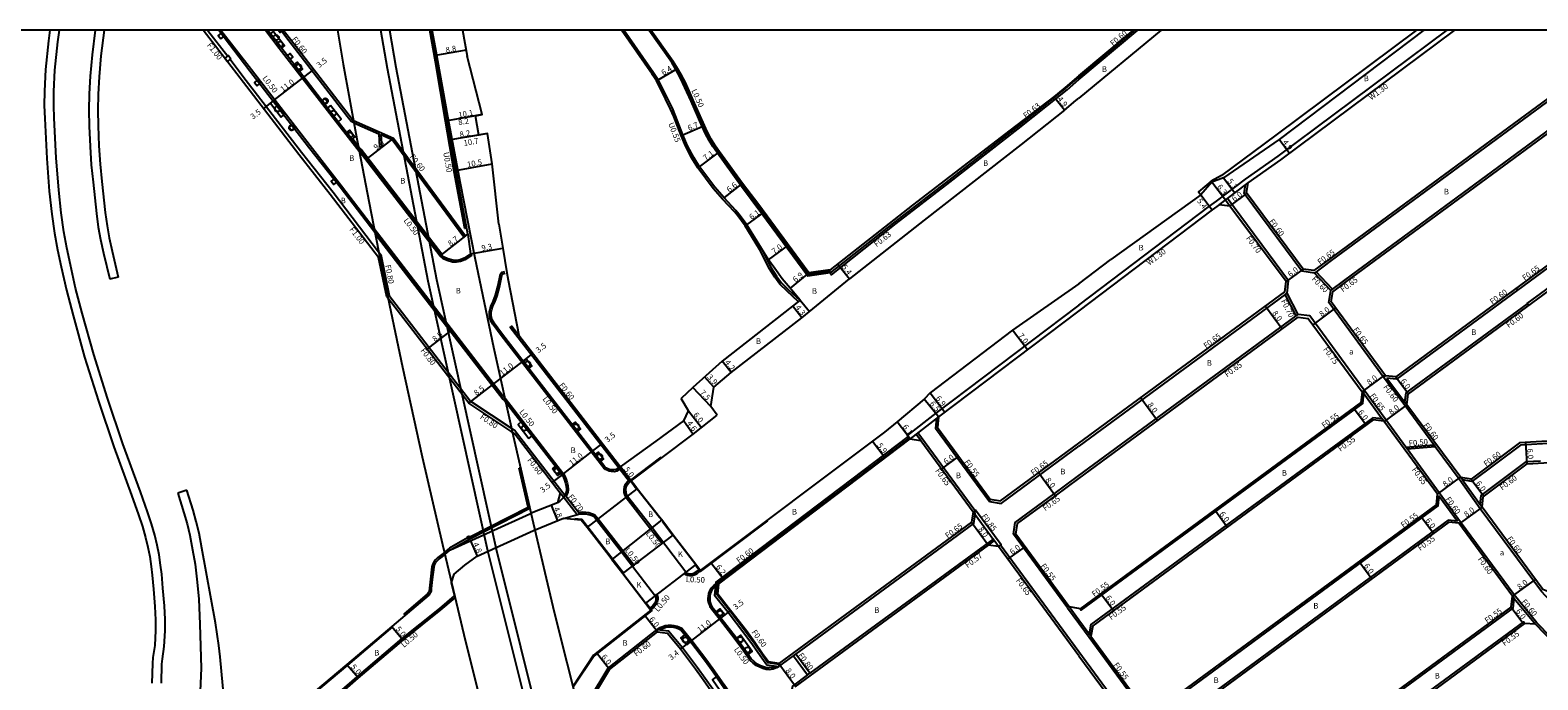
# Model space of a CAD drawing. Units: metres. Extents: x -8000 to -4000, y -114000 to -111000.
# Drawn here: x -6180 to -5753, y -111184 to -111000 of the extents above; entities that cross this region are included whole.
import ezdxf

# ---------------------------------------------------------------- set-up
doc = ezdxf.new("R2010")
doc.units = ezdxf.units.M
doc.header["$LTSCALE"] = 2.5
for name, color, linetype in [('その他', 7, 'Continuous'), ('側溝・桝', 7, 'Continuous'), ('図郭', 7, 'Continuous'), ('幅員', 7, 'Continuous'), ('植栽', 7, 'Continuous'), ('歩道・分離帯・安全施設', 7, 'Continuous'), ('舗装', 7, 'Continuous'), ('道路', 7, 'Continuous')]:
    doc.layers.add(name, color=color, linetype=linetype)

# ---------------------------------------------------------------- blocks, each defined once
blk = doc.blocks.new('223800')
blk.add_circle((0, 0), 0.75)

msp = doc.modelspace()

# ---------------------------------------------------------------- linework, layer by layer
at = {"layer": 'その他'}
msp.add_lwpolyline([(-5785.03, -111000), (-5826.02, -111030.99), (-5841.78, -111041.89), (-5845.04, -111043.1), (-5848.23, -111046.64)], dxfattribs=at)
at = {"layer": 'その他', "flags": 128}
msp.add_lwpolyline([(-6015.12, -111149.96), (-6015.9, -111148.94), (-6022.14, -111140.96), (-6007.94, -111129.95), (-6001.6, -111138.01), (-6001, -111138.8)], close=True, dxfattribs=at)
at = {"layer": '側溝・桝', "flags": 128}
for points in [[(-6129.73, -111000), (-6124.03, -111007.39)], [(-6125.94, -111000), (-6117.32, -111011.18), (-6100.69, -111032.73), (-6091.79, -111044.09), (-6082.53, -111056.17)], [(-6113.31, -111000), (-6109.4, -111005.08), (-6092.8, -111026.59), (-6086.73, -111034.33)], [(-6109.65, -111000), (-6109.17, -111000.63), (-6108.35, -111000)], [(-6088.24, -111026.27), (-6089, -111025.93), (-6090.12, -111024.51), (-6106.71, -111003), (-6108.77, -111000.32)], [(-6056.28, -111056.08), (-6056.78, -111056.17), (-6059.79, -111040.18), (-6062.28, -111025.77), (-6065.12, -111009), (-6066.69, -111000)], [(-5962.33, -111076.9), (-5965.44, -111073.96), (-5967.5, -111071.95), (-5968.94, -111070.02), (-5970.5, -111067.59), (-5973.2, -111062.22), (-5977.36, -111055.47), (-5979.45, -111052.59), (-5980.41, -111051.44), (-5983.74, -111047.86), (-5986.38, -111044.84), (-5990.77, -111039.04), (-5992.43, -111036.31), (-5994.18, -111032.97), (-5995.53, -111029.86), (-5997.61, -111024.51), (-5998.49, -111022.36), (-6001.33, -111016.52), (-6002.52, -111014.36), (-6003.6, -111012.66), (-6003.74, -111012.44), (-6012.43, -111000)], [(-5953.29, -111068.79), (-5959.6, -111069.74), (-5972.64, -111052.02), (-5978.66, -111043.88), (-5985.23, -111034.84), (-5986.51, -111032.98), (-5987.6, -111031.25), (-5988.67, -111029.22), (-5989.55, -111027.3), (-5992.7, -111020.1), (-5993.87, -111017.47), (-5994.98, -111014.98), (-5995.76, -111013.41), (-5997.05, -111011.12), (-5998.17, -111009.19), (-6004.66, -111000)], [(-5866.99, -111000), (-5882.75, -111013.19)], [(-6123.36, -111008.26), (-6119.69, -111013.01), (-6103.06, -111034.58), (-6094.16, -111045.92), (-6081.24, -111062.79)], [(-5953.29, -111068.79), (-5953.36, -111068.3), (-5959.37, -111069.2), (-5972.24, -111051.73), (-5978.26, -111043.58), (-5984.82, -111034.55), (-5986.09, -111032.71), (-5987.17, -111031), (-5988.22, -111029), (-5989.1, -111027.09), (-5992.24, -111019.9), (-5993.41, -111017.26), (-5994.53, -111014.76), (-5995.32, -111013.18), (-5996.62, -111010.87), (-5997.75, -111008.92)], [(-5882.75, -111013.19), (-5886.52, -111016.42), (-5892.07, -111020.87), (-5900.39, -111027.46), (-5919.75, -111042.56), (-5934.9, -111054.29), (-5953.29, -111068.79), (-5952.9, -111069.29), (-5934.51, -111054.79), (-5919.36, -111043.05), (-5900, -111027.96), (-5891.67, -111021.36), (-5886.12, -111016.91), (-5882.75, -111014.02)], [(-5740.61, -111010.17), (-5741.02, -111013.71), (-5811.23, -111065.32), (-5816, -111068.83)], [(-5811.4, -111073.76), (-5807.26, -111070.72), (-5737.17, -111019.19)], [(-5737.17, -111019.19), (-5733.66, -111019.65), (-5718.05, -111040.93), (-5718.63, -111044.39), (-5758.44, -111073.68), (-5758.83, -111073.16)], [(-6088.24, -111026.27), (-6081.22, -111029.37), (-6080.98, -111033.19)], [(-6056.59, -111058.33), (-6057.06, -111058.7), (-6077.37, -111031.08), (-6080.6, -111029.64), (-6080.38, -111033.16)], [(-6055.21, -111063.42), (-6054.94, -111063.84), (-6056.8, -111065.05), (-6058.02, -111065.56), (-6059.19, -111065.76), (-6060.28, -111065.72), (-6061.8, -111065.29), (-6062.96, -111064.77), (-6063.83, -111064), (-6086.73, -111034.33)], [(-6080.38, -111033.16), (-6080.98, -111033.19)], [(-5843.02, -111049.47), (-5835.51, -111043.8), (-5834.82, -111043.28)], [(-5820.61, -111080.62), (-5823.74, -111074.52), (-5823.33, -111071.06), (-5840.68, -111047.7)], [(-5819.53, -111068.3), (-5835.9, -111046.26), (-5835.51, -111043.8)], [(-5839.94, -111049.88), (-5841.24, -111048.13)], [(-6082.53, -111056.17), (-6046.09, -111103.42), (-6045.42, -111104.29)], [(-6081.24, -111062.79), (-6080.61, -111063.61), (-6078.22, -111075.2), (-6055.16, -111105.09), (-6043.53, -111112.89)], [(-5972.72, -111061.94), (-5970.02, -111067.32), (-5968.49, -111069.71), (-5967.09, -111071.59), (-5965.06, -111073.57), (-5961.89, -111076.56)], [(-6012.82, -111124.4), (-6013.14, -111124.63), (-6013.77, -111124.94), (-6014.5, -111125.12), (-6015.22, -111125.11), (-6015.91, -111124.98), (-6016.48, -111124.73), (-6016.9, -111124.5), (-6017.44, -111124.1), (-6046.5, -111086.55), (-6048.92, -111083.31), (-6049.48, -111082.34), (-6049.75, -111081.59), (-6049.86, -111080.71), (-6049.8, -111079.85), (-6049.64, -111079), (-6049.31, -111078.03), (-6048.78, -111076.86), (-6048.1, -111075.09), (-6047.5, -111072.68), (-6046.89, -111069.95), (-6046.74, -111069.04), (-6046.29, -111068.6), (-6045.46, -111068.39)], [(-5819.53, -111068.3), (-5819.23, -111067.69)], [(-5816, -111068.83), (-5819.53, -111068.3)], [(-5811.4, -111073.76), (-5816, -111068.83)], [(-5810.92, -111073.41), (-5815.52, -111068.47)], [(-5755.27, -111077.99), (-5755.66, -111077.47), (-5746.52, -111070.75), (-5743.22, -111070.46), (-5686.6, -111088.5), (-5685.51, -111091.86), (-5692.21, -111115.78)], [(-5883.14, -111126.49), (-5821.21, -111080.97), (-5824.31, -111074.94), (-5882.75, -111117.89)], [(-5824.31, -111074.94), (-5823.74, -111074.52)], [(-5790.09, -111118.21), (-5782.15, -111117.52), (-5790.32, -111106.5), (-5796.21, -111098.58), (-5811.94, -111077.19), (-5811.4, -111073.76)], [(-5758.47, -111073.64), (-5792.75, -111098.86), (-5795.44, -111098.6)], [(-5795.44, -111098.6), (-5790.36, -111105.44), (-5790.04, -111102.82), (-5755.63, -111077.51)], [(-5882.75, -111077.89), (-5923.3, -111108.57), (-5931.4, -111114.82), (-5931.13, -111115.16), (-5930.76, -111115.63), (-5930.6, -111115.85)], [(-5821.21, -111080.97), (-5820.61, -111080.62)], [(-5790.09, -111118.21), (-5795.98, -111110.19), (-5801.86, -111102.03), (-5817.34, -111080.99), (-5820.61, -111080.62)], [(-5795.85, -111097.96), (-5796.38, -111098.35)], [(-5801.98, -111102.98), (-5796.81, -111110.16), (-5799.49, -111109.83), (-5879.35, -111168.45), (-5879.84, -111171.12), (-5882.75, -111167.16)], [(-5882.44, -111163.96), (-5882.11, -111164.4), (-5802.33, -111105.83), (-5801.86, -111102.03)], [(-6045.42, -111104.29), (-6028.85, -111125.71), (-6028.41, -111126.57), (-6028.05, -111127.36), (-6027.76, -111128.27), (-6027.57, -111129.14), (-6027.51, -111130.16), (-6027.62, -111131.03), (-6027.95, -111131.81), (-6028.1, -111132.07)], [(-5789.84, -111106.14), (-5790.36, -111105.44)], [(-5922.51, -111109.6), (-5930.6, -111115.85)], [(-5796.36, -111110.77), (-5796.81, -111110.16)], [(-6043.53, -111112.89), (-6042.56, -111113.54), (-6028.34, -111131.91)], [(-5931.13, -111115.16), (-5985.66, -111156.43), (-5986.04, -111160.14), (-5982.16, -111164.96), (-5977.72, -111170.76), (-5975.32, -111174.05), (-5973.11, -111177.2), (-5971.25, -111179.81), (-5967.81, -111180.37), (-5967.81, -111180.31), (-5963.66, -111177.27), (-5959.65, -111182.73), (-5963.95, -111185.89), (-5964.6, -111189.19), (-5962.44, -111192.51), (-5958.13, -111199.54), (-5955.21, -111204.64), (-5950.78, -111212.43), (-5942.6, -111226.71), (-5942.02, -111226.37)], [(-5967.79, -111179.49), (-5967.72, -111179.77), (-5970.91, -111179.26), (-5972.62, -111176.86), (-5974.83, -111173.7), (-5977.24, -111170.4), (-5981.69, -111164.59), (-5985.41, -111159.96), (-5985.09, -111156.75), (-5930.76, -111115.63)], [(-5927.61, -111116.29), (-5928.9, -111114.54)], [(-5882.75, -111176.19), (-5905, -111145.94), (-5904.84, -111145.82), (-5912.07, -111135.99), (-5912.23, -111136.11), (-5928.39, -111114.14)], [(-5729.5, -111115.88), (-5757.62, -111117.58), (-5771.43, -111127.9), (-5774.04, -111127.47), (-5769.02, -111134.42), (-5768.75, -111131.89), (-5755.9, -111122.28), (-5751.95, -111122.05)], [(-5789.74, -111118.68), (-5790.09, -111118.21)], [(-5781.8, -111117.99), (-5782.15, -111117.52)], [(-6055.42, -111143.56), (-6038.86, -111135.16), (-6041.44, -111124.13)], [(-6055.19, -111144.01), (-6038.38, -111135.48), (-6041.05, -111124.04)], [(-6041.05, -111124.04), (-6041.44, -111124.13)], [(-5774.04, -111127.47), (-5774.54, -111126.78)], [(-6029.75, -111131.07), (-6028.82, -111132.28), (-6025.01, -111137.26)], [(-6028.82, -111132.28), (-6028.27, -111131.85), (-6024.25, -111137.1)], [(-6011.1, -111132.4), (-6004.14, -111141.28)], [(-5908.14, -111133.57), (-5907.91, -111132.95)], [(-5863.54, -111193.29), (-5860.96, -111193.69), (-5780.93, -111134.82), (-5780.65, -111132.05), (-5775.49, -111139.14)], [(-6024.59, -111136.65), (-6024.42, -111136.61), (-6023.57, -111136.54), (-6022.54, -111136.59), (-6021.65, -111136.73), (-6020.89, -111136.96), (-6020.32, -111137.16), (-6019.93, -111137.33), (-6018.99, -111138.52)], [(-5912.2, -111137.24), (-5912.23, -111136.11)], [(-5769.02, -111134.42), (-5768.5, -111135.15)], [(-6018.99, -111138.52), (-6011.99, -111147.48)], [(-6004.14, -111141.28), (-6000.9, -111145.51), (-6000.51, -111145.2)], [(-5775.49, -111139.14), (-5778.09, -111138.82), (-5857.99, -111197.59), (-5858.44, -111200.3)], [(-6056.04, -111143.88), (-6061.12, -111146.82), (-6062.15, -111147.65), (-6062.62, -111148.03)], [(-6060.85, -111147.25), (-6055.81, -111144.32)], [(-5905.52, -111146.33), (-5906.75, -111144.65), (-5908.5, -111145.93)], [(-5906.75, -111144.65), (-5907.09, -111144.2)], [(-5905.52, -111146.33), (-5905, -111145.94)], [(-5901.3, -111142.87), (-5900.64, -111142.84)], [(-6062.62, -111148.03), (-6064.43, -111149.48), (-6065.13, -111150.11), (-6065.52, -111150.6), (-6065.91, -111151.27), (-6066.13, -111152.08), (-6066.54, -111155.59), (-6066.81, -111158.16), (-6066.89, -111158.86), (-6067.06, -111159.25), (-6067.36, -111159.75), (-6074, -111165.38), (-6073.68, -111165.76)], [(-6011.99, -111147.48), (-6008.85, -111151.58), (-6009.25, -111151.88)], [(-5967.81, -111180.37), (-5968.34, -111180.66), (-5968.46, -111180.73), (-5969.44, -111181.11), (-5970.54, -111181.25), (-5971.44, -111181.19), (-5972.32, -111180.92), (-5973.2, -111180.55), (-5974.21, -111180.04), (-5975.05, -111179.4), (-5976.03, -111178.49), (-5977.86, -111175.87), (-5980.22, -111172.63), (-5984.63, -111166.89), (-5986.8, -111164.19), (-5987.15, -111163.59), (-5987.41, -111162.96), (-5987.64, -111162.32), (-5987.8, -111161.66), (-5987.82, -111161.02), (-5987.79, -111160.37), (-5987.68, -111159.63), (-5987.39, -111158.85), (-5986.98, -111158.09), (-5986.26, -111157.4), (-5985.72, -111156.96)], [(-6118.28, -111209.46), (-6118.57, -111209.06), (-6110.32, -111202.94), (-6098.53, -111193.02), (-6087.35, -111183.23), (-6074.55, -111172.4), (-6063.94, -111163.87), (-6059.71, -111160.29)], [(-5759.36, -111161.01), (-5759.84, -111160.42)], [(-5882.75, -111167.16), (-5885.51, -111163.41)], [(-6006.89, -111246.26), (-6011.7, -111228.4), (-6017.54, -111205.42), (-6021.52, -111189.6), (-6016.23, -111180.77), (-6002.28, -111169.82)], [(-5946.75, -111246.26), (-5954.09, -111233.46), (-5962.36, -111219.03), (-5966.79, -111211.24), (-5969.6, -111206.33), (-5973.71, -111199.63), (-5978.57, -111192.18), (-5981.92, -111187.47), (-5983.84, -111184.78), (-5986, -111181.68), (-5988.23, -111178.62), (-5992.49, -111173.07), (-5995.29, -111169.59), (-5995.94, -111169.27), (-5996.67, -111168.99), (-5997.49, -111168.82), (-5998.24, -111168.72), (-5999.16, -111168.71), (-5999.99, -111168.83), (-6000.7, -111169.06), (-6001.51, -111169.38), (-6002.28, -111169.82)], [(-6002.28, -111169.82), (-5999.04, -111170.18), (-5995.16, -111174.91), (-5990.87, -111180.6), (-5988.69, -111183.6), (-5986.53, -111186.68), (-5984.61, -111189.38), (-5981.3, -111194.04), (-5976.5, -111201.4), (-5972.44, -111208.02), (-5969.66, -111212.88), (-5965.23, -111220.67), (-5956.96, -111235.1), (-5950.56, -111246.26)], [(-5882.75, -111168.09), (-5879.84, -111172.05), (-5864.44, -111192.99), (-5858.45, -111201.21), (-5847.93, -111215.52), (-5843.22, -111222.09), (-5838.02, -111230.29), (-5837.53, -111231.17), (-5830.27, -111246.25)], [(-5879.39, -111171.73), (-5879.84, -111171.12)], [(-5967.81, -111180.31), (-5967.72, -111179.77)], [(-5963.66, -111177.27), (-5963.01, -111176.79)], [(-5835.71, -111246.25), (-5841.89, -111233.4), (-5847.13, -111224.8), (-5851.78, -111218.31), (-5862.29, -111204.02), (-5868.4, -111195.7), (-5882.75, -111176.19)], [(-5959.65, -111182.73), (-5959, -111182.26)]]:
    msp.add_lwpolyline(points, dxfattribs=at)
at = {"layer": '側溝・桝'}
for points in [[(-5882.75, -111077.89), (-5845.76, -111049.91), (-5843.8, -111048.43), (-5835.57, -111042.21), (-5826.3, -111035.69), (-5778.41, -111000)], [(-5882.75, -111014.02), (-5866.04, -111000)], [(-6010.12, -111128.02), (-6044, -111084.23), (-6043.52, -111083.86), (-6041.53, -111086.44)], [(-5923.11, -111110.07), (-5923.42, -111112.79), (-5908.14, -111133.57)], [(-5908.14, -111133.57), (-5904.8, -111134.1), (-5882.75, -111117.89)], [(-6010.12, -111128.02), (-6009.67, -111127.68), (-6012.7, -111123.7)], [(-6011.1, -111132.4), (-6011.47, -111131.63), (-6011.62, -111130.98), (-6011.66, -111130.18), (-6011.54, -111129.38), (-6011.28, -111128.66), (-6010.83, -111128.01), (-6010.42, -111127.62)], [(-5901.3, -111142.87), (-5900.8, -111139.48), (-5889.81, -111131.39), (-5883.14, -111126.49)], [(-5885.95, -111163.74), (-5901.3, -111142.87)], [(-5994.13, -111153.55), (-5994.53, -111153.85), (-5994.22, -111154.26), (-5993.62, -111154.48), (-5993.14, -111154.54), (-5992.65, -111154.56), (-5992.09, -111154.46), (-5991.49, -111154.22), (-5990.97, -111153.96), (-5989.98, -111153.22), (-5990.08, -111153.08)], [(-6002.87, -111160.23), (-6002.47, -111159.92), (-6002.29, -111160.16), (-6002.15, -111160.76), (-6002.15, -111161.38), (-6002.31, -111162.11), (-6002.66, -111162.8), (-6003.19, -111163.43), (-6003.57, -111163.78), (-6004.19, -111164.26)], [(-5806.07, -111203.94), (-5837.4, -111226.96), (-5837.87, -111229.49), (-5842.5, -111222.2), (-5839.76, -111222.62), (-5759.7, -111163.77), (-5759.36, -111161.01), (-5753.37, -111168.36)], [(-5885.95, -111163.74), (-5882.75, -111168.09)], [(-5756.46, -111168.15), (-5756.79, -111167.71), (-5799.7, -111199.25)]]:
    msp.add_lwpolyline(points, dxfattribs=at)
at = {"layer": '側溝・桝', "flags": 128}
for points in [[(-6123.12, -111008.08), (-6124.15, -111008.87), (-6124.82, -111008), (-6123.79, -111007.2)], [(-5775.02, -111127.13), (-5768.98, -111135.51), (-5751.96, -111158.64), (-5751.71, -111158.94), (-5741.98, -111169.5), (-5740.25, -111171.29), (-5745.15, -111176), (-5752.92, -111167.96), (-5759.36, -111160.05), (-5774.56, -111139.4), (-5780.62, -111131.08), (-5789.74, -111118.68), (-5781.8, -111117.99)], [(-5963.01, -111176.79), (-5912.58, -111139.82), (-5912.2, -111137.24), (-5907.09, -111144.2), (-5959, -111182.26)], [(-6055.51, -111143.38), (-6056.13, -111143.7), (-6055.81, -111144.32), (-6055.19, -111144.01)]]:
    msp.add_lwpolyline(points, close=True, dxfattribs=at)
at = {"layer": '図郭'}
msp.add_lwpolyline([(-6400, -111600), (-5600, -111600), (-5600, -111000), (-6400, -111000)], close=True, dxfattribs=at)
at = {"layer": '幅員', "flags": 128}
for points in [[(-6056.46, -111005.69), (-6065.13, -111007.2)], [(-6111.12, -111020.04), (-6102.41, -111013.32)], [(-6102.41, -111013.32), (-6099.64, -111011.18)], [(-6002.05, -111014.08), (-5996.54, -111010.83)], [(-6111.12, -111020.04), (-6113.89, -111022.17)], [(-5886.83, -111022.63), (-5889.87, -111018.85)], [(-6051.9, -111023.9), (-6061.79, -111025.69)], [(-6053.76, -111024.3), (-6061.79, -111025.69)], [(-6076.99, -111030.59), (-6084.51, -111036.4)], [(-6050.36, -111029.28), (-6060.85, -111031.1)], [(-6052.82, -111029.71), (-6060.85, -111031.1)], [(-5995.02, -111029.65), (-5988.92, -111027.01)], [(-5990.31, -111038.73), (-5984.66, -111034.44)], [(-6059.35, -111039.78), (-6049.04, -111037.84)], [(-5983.33, -111047.49), (-5978.1, -111043.46)], [(-5848.23, -111046.64), (-5844.98, -111050.95)], [(-5839.94, -111049.88), (-5835.12, -111046.3)], [(-5976.91, -111055.17), (-5971.99, -111051.55)], [(-6056.59, -111058.33), (-6063.48, -111063.65)], [(-6055.21, -111063.42), (-6046.06, -111061.74)], [(-5970.7, -111065.04), (-5965.1, -111060.92)], [(-5959.29, -111068.8), (-5964.62, -111073.11)], [(-5951.16, -111066.22), (-5947.82, -111070.46)], [(-5819.23, -111067.69), (-5824.06, -111071.26)], [(-5961.3, -111081.5), (-5963.92, -111078.15)], [(-5829.85, -111078.2), (-5825.11, -111084.64)], [(-5810, -111078.73), (-5816.44, -111083.47)], [(-6067.5, -111090.4), (-6060.77, -111085.21)], [(-5897.37, -111090.58), (-5901.59, -111085)], [(-6048.98, -111100.49), (-6040.29, -111093.76)], [(-6040.29, -111093.76), (-6037.52, -111091.62)], [(-5981.3, -111097.03), (-5983.89, -111093.78)], [(-5802.47, -111102.47), (-5796.03, -111097.73)], [(-6055.71, -111105.68), (-6048.98, -111100.49)], [(-5987.05, -111106.67), (-5992.16, -111101.24)], [(-5924.95, -111102.79), (-5920.79, -111108.3)], [(-5922.51, -111109.6), (-5926.64, -111104.58)], [(-5865.18, -111104.17), (-5860.44, -111110.61)], [(-5804.93, -111107.05), (-5801.38, -111111.89)], [(-5789.84, -111106.14), (-5796.28, -111110.88)], [(-5994.78, -111110.73), (-5992.06, -111114.45)], [(-5993.43, -111107.87), (-5989.7, -111112.58)], [(-5930.6, -111115.85), (-5934.28, -111110.99)], [(-6029.27, -111125.97), (-6020.57, -111119.24)], [(-6020.57, -111119.24), (-6017.8, -111117.1)], [(-5941.27, -111116.5), (-5937.7, -111121.22)], [(-5755.68, -111122.87), (-5756.04, -111116.88)], [(-6012.7, -111123.7), (-6009.67, -111127.68)], [(-5921.67, -111124.37), (-5916.84, -111120.81)], [(-6029.27, -111125.97), (-6032.04, -111128.12)], [(-5894.16, -111125.47), (-5889.42, -111131.92)], [(-5781.14, -111131.46), (-5774.64, -111126.64)], [(-5771.58, -111127.26), (-5767.99, -111132.07)], [(-6032.32, -111134.6), (-6030.51, -111139.05)], [(-5844.24, -111135.91), (-5840.69, -111140.75)], [(-5768.5, -111135.15), (-5774.94, -111139.89)], [(-5785.82, -111137.74), (-5782.26, -111142.57)], [(-6055.25, -111144.71), (-6053.27, -111149.07)], [(-5902.86, -111149.95), (-5898.03, -111146.39)], [(-5987.08, -111150.83), (-5983.34, -111155.77)], [(-5803.31, -111150.61), (-5799.76, -111155.44)], [(-5759.84, -111160.42), (-5753.39, -111155.68)], [(-5876.54, -111159.63), (-5872.99, -111164.47)], [(-6002.21, -111170.53), (-6005.92, -111165.81)], [(-5984.26, -111166.56), (-5992.99, -111173.25)], [(-5981.48, -111164.43), (-5984.26, -111166.56)], [(-5760.22, -111163.47), (-5756.66, -111168.3)], [(-6077.46, -111168.97), (-6074.33, -111172.87)], [(-6090.24, -111179.79), (-6086.95, -111183.55)], [(-6015.77, -111181.17), (-6019.48, -111176.45)], [(-5967.79, -111179.49), (-5963.06, -111185.94)]]:
    msp.add_lwpolyline(points, dxfattribs=at)
at = {"layer": '幅員'}
for points in [[(-5823.09, -111034.92), (-5826.02, -111030.99)], [(-5841.24, -111048.13), (-5845.04, -111043.1)], [(-5841.78, -111041.89), (-5838.59, -111046.12)], [(-5986.26, -111101.17), (-5988.85, -111098.26)], [(-5792.92, -111098.24), (-5789.37, -111103.08)], [(-5908.5, -111145.93), (-5913.23, -111139.48)], [(-5992.99, -111173.25), (-5995.71, -111175.34)]]:
    msp.add_lwpolyline(points, dxfattribs=at)
at = {"layer": '植栽', "flags": 128}
for points in [[(-6125.95, -111002.44), (-6125.16, -111001.83), (-6125.89, -111000.88), (-6126.69, -111001.49)], [(-6111.87, -111001.05), (-6111, -111000.37), (-6107.95, -111004.33), (-6108.82, -111005.01)], [(-6107.08, -111007.23), (-6106.29, -111006.61), (-6105.55, -111007.56), (-6106.34, -111008.18)], [(-6103.65, -111011.71), (-6102.78, -111011.04), (-6104.31, -111009.06), (-6105.18, -111009.73)], [(-6115.69, -111015.75), (-6114.9, -111015.14), (-6115.63, -111014.19), (-6116.42, -111014.8)], [(-6108.86, -111024.61), (-6108.07, -111023.99), (-6111.12, -111020.04), (-6111.91, -111020.65)], [(-6096.54, -111020.93), (-6095.75, -111020.32), (-6096.48, -111019.37), (-6097.27, -111019.98)], [(-6094.88, -111021.32), (-6095.76, -111021.99), (-6092.7, -111025.95), (-6091.83, -111025.27)], [(-6105.85, -111026.87), (-6106.64, -111027.48), (-6105.91, -111028.43), (-6105.12, -111027.82)], [(-6090.29, -111028.98), (-6089.43, -111028.3), (-6087.95, -111030.19), (-6088.81, -111030.87)], [(-6093.91, -111042.18), (-6094.7, -111042.79), (-6093.97, -111043.74), (-6093.17, -111043.13)], [(-6040.17, -111093.92), (-6039.3, -111093.25), (-6037.83, -111095.15), (-6038.7, -111095.82)], [(-6038.63, -111115.67), (-6037.76, -111115), (-6040.82, -111111.04), (-6041.69, -111111.72)], [(-6026.36, -111111.76), (-6025.49, -111111.09), (-6024.02, -111112.99), (-6024.89, -111113.66)], [(-6019.81, -111120.23), (-6018.94, -111119.56), (-6017.47, -111121.46), (-6018.34, -111122.13)], [(-6031.97, -111124.29), (-6031.1, -111123.61), (-6029.63, -111125.51), (-6030.5, -111126.19)], [(-5984.23, -111166.59), (-5983.13, -111165.72), (-5984.54, -111163.97), (-5985.63, -111164.84)], [(-5994.01, -111174.21), (-5995.58, -111172.26), (-5994.49, -111171.38), (-5992.9, -111173.36)], [(-5976.51, -111176.93), (-5975.37, -111176.12), (-5976.32, -111174.76), (-5978.7, -111171.49), (-5979.82, -111172.33), (-5977.46, -111175.58)], [(-5978.98, -111192.46), (-5980.14, -111193.25), (-5983.46, -111188.57), (-5985.39, -111185.87), (-5986.63, -111184.1), (-5985.48, -111183.3), (-5984.24, -111185.07), (-5982.32, -111187.76)]]:
    msp.add_lwpolyline(points, close=True, dxfattribs=at)
at = {"layer": '歩道・分離帯・安全施設', "flags": 128}
for points in [[(-6126.57, -111000), (-6117.72, -111011.49), (-6101.09, -111033.04), (-6092.18, -111044.39), (-6082.32, -111057.27)], [(-6112.68, -111000), (-6109, -111004.77), (-6092.4, -111026.29), (-6086.93, -111033.26)], [(-6087.01, -111032.84), (-6088.51, -111030.93)], [(-6063.32, -111063.52), (-6086.22, -111033.84), (-6087.01, -111032.84)], [(-6055.21, -111063.42), (-6057.03, -111064.6), (-6058.16, -111065.08), (-6059.22, -111065.26), (-6060.2, -111065.22), (-6061.63, -111064.82), (-6062.68, -111064.35), (-6063.48, -111063.65), (-6086.93, -111033.26)], [(-6082.32, -111057.27), (-6045.83, -111104.58), (-6045.17, -111105.43)], [(-6082.23, -111057.72), (-6045.99, -111104.7)], [(-6055.95, -111057.84), (-6055.21, -111063.42)], [(-6013.12, -111124), (-6013.4, -111124.2), (-6013.94, -111124.46), (-6014.56, -111124.62), (-6015.17, -111124.61), (-6015.76, -111124.5), (-6016.26, -111124.29), (-6016.62, -111124.08), (-6017.09, -111123.74), (-6046.11, -111086.24), (-6048.51, -111083.04), (-6049.03, -111082.13), (-6049.26, -111081.47), (-6049.36, -111080.7), (-6049.31, -111079.92), (-6049.15, -111079.13), (-6048.85, -111078.21), (-6048.32, -111077.06), (-6047.62, -111075.24), (-6047.01, -111072.8), (-6046.4, -111070.04), (-6046.27, -111069.28), (-6046.04, -111069.05), (-6045.38, -111068.88)], [(-6045.17, -111105.43), (-6029.27, -111125.97), (-6028.86, -111126.79), (-6028.52, -111127.54), (-6028.24, -111128.4), (-6028.06, -111129.21), (-6028.01, -111130.15), (-6028.11, -111130.9), (-6028.39, -111131.59), (-6028.48, -111131.73)], [(-6009.79, -111127.52), (-6001.13, -111121.01)], [(-6008.09, -111130.07), (-6008.49, -111129.57), (-6009.59, -111128.12)], [(-5967.76, -111179.59), (-5970.81, -111179.1), (-5972.48, -111176.76), (-5974.69, -111173.6), (-5977.1, -111170.3), (-5981.56, -111164.49), (-5985.24, -111159.9), (-5984.93, -111156.84), (-5947.4, -111128.44)], [(-6028.82, -111132.28), (-6028.89, -111132.39), (-6029.38, -111133), (-6029.91, -111133.51), (-6030.59, -111133.9)], [(-6010.7, -111132.09), (-6003.74, -111140.97)], [(-6028.89, -111138.39), (-6024.89, -111137.23), (-6024.35, -111137.11), (-6023.56, -111137.04), (-6022.59, -111137.09), (-6021.76, -111137.22), (-6021.05, -111137.43), (-6020.5, -111137.62), (-6020.24, -111137.73), (-6019.39, -111138.83)], [(-6011.87, -111153.89), (-6023.69, -111138.65), (-6025.65, -111138.48)], [(-6019.39, -111138.83), (-6012.38, -111147.79)], [(-6003.74, -111140.97), (-5993.91, -111153.84), (-5993.5, -111153.99), (-5993.1, -111154.04), (-5992.68, -111154.05), (-5992.23, -111153.98), (-5991.69, -111153.77), (-5991.23, -111153.54), (-5990.28, -111152.82)], [(-5997.89, -111143.2), (-6000.83, -111139.35)], [(-5971.07, -111139.08), (-5990.12, -111153.36), (-5990.44, -111152.94), (-5991.51, -111151.54)], [(-6012.38, -111147.79), (-6002.75, -111160.38), (-6002.65, -111160.82), (-6002.65, -111161.32), (-6002.78, -111161.94), (-6003.07, -111162.52), (-6003.55, -111163.09), (-6003.9, -111163.4), (-6004.5, -111163.87)], [(-5968.61, -111180.24), (-5968.68, -111180.28), (-5969.56, -111180.62), (-5970.56, -111180.74), (-5971.35, -111180.7), (-5972.15, -111180.45), (-5972.99, -111180.1), (-5973.94, -111179.62), (-5974.73, -111179.02), (-5975.65, -111178.16), (-5977.46, -111175.58), (-5979.82, -111172.33), (-5984.23, -111166.59), (-5986.38, -111163.91), (-5986.7, -111163.37), (-5986.95, -111162.78), (-5987.16, -111162.18), (-5987.3, -111161.59), (-5987.32, -111161.02), (-5987.29, -111160.42), (-5987.19, -111159.75), (-5986.93, -111159.06), (-5986.58, -111158.4), (-5985.93, -111157.78), (-5985.79, -111157.66)], [(-6005.49, -111162.23), (-6004.3, -111163.79), (-6003.82, -111164.42), (-6020.2, -111177.27), (-6026.08, -111186.15)], [(-6077.33, -111169.12), (-6090.11, -111179.94), (-6101.34, -111189.37), (-6113.73, -111198.25), (-6113.89, -111198.37)], [(-5947.33, -111246.26), (-5954.53, -111233.71), (-5962.8, -111219.28), (-5967.22, -111211.49), (-5970.03, -111206.59), (-5974.13, -111199.9), (-5978.98, -111192.46), (-5982.32, -111187.76), (-5984.24, -111185.07), (-5986.41, -111181.97), (-5988.63, -111178.92), (-5992.89, -111173.38), (-5995.61, -111169.99), (-5996.14, -111169.73), (-5996.81, -111169.48), (-5997.57, -111169.31), (-5998.27, -111169.22), (-5999.13, -111169.21), (-5999.87, -111169.32), (-6000.52, -111169.52), (-6001.29, -111169.83), (-6001.44, -111169.92)]]:
    msp.add_lwpolyline(points, dxfattribs=at)
at = {"layer": '歩道・分離帯・安全施設'}
for points in [[(-5947.02, -111533.64), (-5965.21, -111465.95), (-6006.93, -111314.99), (-6029.52, -111230.67), (-6050.29, -111147.58), (-6067.16, -111071.17), (-6078.77, -111010.88), (-6080.65, -111000)], [(-6078.21, -111000), (-6076.41, -111010.45), (-6064.81, -111070.68), (-6047.96, -111147.03), (-6027.2, -111230.07), (-6004.62, -111314.36), (-5962.9, -111465.32), (-5944.79, -111532.54)], [(-6010.7, -111132.09), (-6011, -111131.46), (-6011.12, -111130.91), (-6011.16, -111130.2), (-6011.06, -111129.51), (-6010.83, -111128.89), (-6010.45, -111128.34), (-6010.12, -111128.02)]]:
    msp.add_lwpolyline(points, dxfattribs=at)
at = {"layer": '舗装', "flags": 128}
for points in [[(-5961.79, -111076.48), (-5959.13, -111079.72)], [(-6009.67, -111127.68), (-6012.7, -111123.7)]]:
    msp.add_lwpolyline(points, dxfattribs=at)
at = {"layer": '道路', "flags": 128}
for points in [[(-6174.46, -111000), (-6174.83, -111003.01), (-6175.68, -111011.14), (-6175.98, -111017.32), (-6176.03, -111021.34), (-6175.9, -111025.08), (-6175.32, -111036.33), (-6174.59, -111045.59), (-6173.87, -111052.12), (-6173.1, -111057.55), (-6172.29, -111062.21), (-6171.26, -111067.11), (-6169.74, -111073.71), (-6167.86, -111080.9), (-6164.58, -111092.64), (-6160.65, -111105.14), (-6156.3, -111118.08), (-6151.32, -111131.75), (-6149.31, -111137.39), (-6148.18, -111140.7), (-6147.33, -111143.74), (-6146.68, -111146.5), (-6146.12, -111149.16), (-6145.7, -111151.99), (-6145.4, -111154.41), (-6145.06, -111158.37), (-6144.63, -111163.33), (-6144.47, -111167.07), (-6144.47, -111170.13), (-6144.68, -111174.4), (-6145.2, -111177.77), (-6145.38, -111179.47), (-6145.51, -111185.02)], [(-6161.56, -111000), (-6162.46, -111006.97), (-6162.99, -111013.08), (-6163.26, -111018.01), (-6163.34, -111022.65), (-6163.28, -111027.18), (-6163.02, -111032.93), (-6162.68, -111038.15), (-6162.17, -111043.12), (-6161.22, -111051.96), (-6160.7, -111055.82), (-6160.1, -111059.3), (-6159.24, -111063.18), (-6157.46, -111070.6)], [(-6159.04, -111000), (-6159.97, -111007.24), (-6160.49, -111013.25), (-6160.77, -111018.1), (-6160.84, -111022.65), (-6160.78, -111027.11), (-6160.53, -111032.79), (-6160.19, -111037.94), (-6159.68, -111042.86), (-6158.74, -111051.66), (-6158.23, -111055.44), (-6157.65, -111058.81), (-6156.8, -111062.61), (-6155.03, -111070.02)], [(-6078.55, -111076.08), (-6078.96, -111075.54), (-6081.26, -111064.4), (-6094.95, -111046.54), (-6103.85, -111035.19), (-6120.49, -111013.62), (-6130.99, -111000)], [(-6088.37, -111025.56), (-6088.62, -111025.45), (-6089.64, -111024.14), (-6106.23, -111002.63), (-6108.26, -111000)], [(-6092.93, -111000), (-6091.25, -111009.63), (-6087.69, -111029.3), (-6084.04, -111048.48), (-6079.86, -111069.83), (-6074.49, -111095.46), (-6068.91, -111120.89), (-6063.17, -111145.72), (-6057.09, -111171.28), (-6049.83, -111200.44), (-6043.73, -111224.22), (-6038.14, -111246.26)], [(-6010.67, -111246.26), (-6012.21, -111240.34), (-6018.07, -111217.62), (-6024.14, -111193.95), (-6031.35, -111165.01), (-6037.37, -111139.67), (-6043.06, -111115.07), (-6048.58, -111089.9), (-6053.88, -111064.57), (-6058.02, -111043.46), (-6061.63, -111024.46), (-6065.16, -111005), (-6066.03, -111000)], [(-5961.79, -111076.48), (-5964.62, -111073.11), (-5966.91, -111070.45), (-5968.95, -111067.57), (-5970.7, -111065.04), (-5972.74, -111061.92), (-5976.91, -111055.17), (-5979.02, -111052.25), (-5980, -111051.08), (-5983.33, -111047.49), (-5985.95, -111044.49), (-5990.31, -111038.73), (-5991.95, -111036.04), (-5993.69, -111032.74), (-5995.02, -111029.65), (-5997.1, -111024.3), (-5997.99, -111022.14), (-6000.84, -111016.27), (-6002.05, -111014.08), (-6003.14, -111012.37), (-6003.29, -111012.13), (-6011.76, -111000)], [(-5997.75, -111008.92), (-6004.05, -111000)], [(-5882.75, -111012.92), (-5867.31, -111000)], [(-5859.43, -111000), (-5882.75, -111019.24)], [(-5959.29, -111068.8), (-5973.52, -111049.47), (-5978.1, -111043.46), (-5984.66, -111034.44), (-5985.92, -111032.6), (-5987, -111030.9), (-5988.04, -111028.91), (-5988.92, -111027.01), (-5992.06, -111019.82), (-5993.23, -111017.18), (-5994.35, -111014.68), (-5995.28, -111012.97), (-5996.54, -111010.83), (-5997.75, -111008.92)], [(-5882.75, -111012.92), (-5886.65, -111016.27), (-5889.87, -111018.85)], [(-5889.87, -111018.85), (-5902.28, -111028.36), (-5929.97, -111049.56), (-5953.29, -111067.89), (-5959.29, -111068.8)], [(-5886.83, -111022.63), (-5883.59, -111019.96), (-5882.75, -111019.24)], [(-5886.83, -111022.63), (-5899.16, -111032.43), (-5926.66, -111053.83), (-5947.82, -111070.46)], [(-5843.02, -111049.47), (-5844.98, -111050.95), (-5882.75, -111079.52)], [(-5839.94, -111049.88), (-5843.02, -111049.47)], [(-6155.03, -111070.02), (-6157.46, -111070.6)], [(-6043.29, -111114.02), (-6043.78, -111113.68), (-6055.71, -111105.68), (-6078.55, -111076.08)], [(-6043.29, -111114.02), (-6042.59, -111114.49), (-6029.75, -111131.07), (-6030.59, -111133.9), (-6038.01, -111136.92)], [(-6007.94, -111129.95), (-6008.33, -111129.45), (-6009.67, -111127.68)], [(-6135.56, -111130.39), (-6138.14, -111131.18)], [(-6138.14, -111131.18), (-6136.41, -111136.82), (-6135.54, -111139.89), (-6134.78, -111143.12), (-6133.96, -111147.3), (-6133.28, -111151.33), (-6132.69, -111156.44), (-6132.25, -111161.24), (-6131.89, -111168.31), (-6131.52, -111180.79), (-6131.83, -111187.29), (-6131.56, -111189.97), (-6129.21, -111202.41), (-6127.36, -111208.4)], [(-6121.91, -111204.13), (-6124.4, -111196.88), (-6126.14, -111177.6), (-6126.54, -111174.39), (-6127.48, -111167.93), (-6131.31, -111146.81), (-6132.14, -111142.55), (-6132.93, -111139.21), (-6133.82, -111136.06), (-6135.56, -111130.39)], [(-6001, -111138.8), (-6001.6, -111138.01), (-6007.94, -111129.95)], [(-6062.49, -111148.57), (-6061.83, -111148.04), (-6060.85, -111147.25), (-6038.41, -111137.08), (-6038.01, -111136.92)], [(-6060.6, -111156.54), (-6059.85, -111154.18), (-6056.82, -111151.59), (-6053.27, -111149.07), (-6037.31, -111141.81), (-6036.9, -111141.65)], [(-6022.14, -111140.96), (-6023.8, -111138.84), (-6028.89, -111138.39), (-6036.9, -111141.65)], [(-6015.12, -111149.96), (-6015.9, -111148.94), (-6022.14, -111140.96)], [(-5997.73, -111143.08), (-6001, -111138.8)], [(-5991.35, -111151.42), (-5997.73, -111143.08)], [(-5882.75, -111177.29), (-5905.52, -111146.33), (-5908.5, -111145.93), (-5963.31, -111186.13)], [(-6062.49, -111148.57), (-6064.11, -111149.86), (-6064.76, -111150.45), (-6065.1, -111150.89), (-6065.44, -111151.46), (-6065.63, -111152.17), (-6066.05, -111155.64), (-6066.31, -111158.22), (-6066.4, -111158.99), (-6066.61, -111159.48), (-6066.98, -111160.08), (-6077.46, -111168.97), (-6090.24, -111179.79), (-6101.46, -111189.21), (-6113.85, -111198.09), (-6121.91, -111204.13)], [(-6015.12, -111149.96), (-6012.03, -111154.01)], [(-6012.03, -111154.01), (-6005.65, -111162.35)], [(-6059.58, -111160.83), (-6060.63, -111156.63), (-6060.6, -111156.54)], [(-6005.65, -111162.35), (-6004.46, -111163.91), (-6004.1, -111164.38), (-6020.35, -111177.14), (-6026.15, -111185.89)], [(-6006.27, -111246.26), (-6011.11, -111228.25), (-6016.96, -111205.27), (-6020.88, -111189.7), (-6015.77, -111181.17), (-6002.21, -111170.53), (-5999.41, -111170.84), (-5995.71, -111175.34), (-5991.43, -111181.02), (-5989.26, -111184.01), (-5987.1, -111187.09), (-5985.18, -111189.79), (-5981.88, -111194.43), (-5977.09, -111201.77), (-5973.04, -111208.37), (-5970.26, -111213.22), (-5965.84, -111221.01), (-5957.56, -111235.45), (-5951.36, -111246.26)], [(-5701.41, -111246.25), (-5690.87, -111236.16), (-5690.8, -111233.09), (-5753.37, -111168.36), (-5756.42, -111168.12), (-5799.18, -111199.56), (-5799.6, -111202.6), (-5767.51, -111246.25)], [(-5882.75, -111177.29), (-5868.93, -111196.09), (-5869.3, -111199.12), (-5882.75, -111208.97)]]:
    msp.add_lwpolyline(points, dxfattribs=at)
at = {"layer": '道路'}
for points in [[(-6142.81, -111185.05), (-6142.69, -111179.65), (-6142.52, -111178.14), (-6141.99, -111174.68), (-6141.77, -111170.2), (-6141.77, -111167.02), (-6141.93, -111163.15), (-6142.37, -111158.13), (-6142.72, -111154.13), (-6143.03, -111151.62), (-6143.46, -111148.69), (-6144.04, -111145.92), (-6144.71, -111143.07), (-6145.6, -111139.9), (-6146.76, -111136.5), (-6148.78, -111130.83), (-6153.76, -111117.19), (-6158.08, -111104.31), (-6161.99, -111091.87), (-6165.25, -111080.2), (-6167.12, -111073.07), (-6168.62, -111066.53), (-6169.64, -111061.7), (-6170.43, -111057.12), (-6171.19, -111051.78), (-6171.9, -111045.34), (-6172.63, -111036.15), (-6173.2, -111024.96), (-6173.33, -111021.31), (-6173.28, -111017.4), (-6172.98, -111011.34), (-6172.15, -111003.32), (-6171.74, -111000)], [(-6092.93, -111000), (-6091.25, -111009.63), (-6087.69, -111029.3), (-6084.04, -111048.48), (-6079.86, -111069.83), (-6074.49, -111095.46), (-6068.91, -111120.89), (-6063.17, -111145.72), (-6057.09, -111171.28), (-6049.83, -111200.44), (-6043.73, -111224.22), (-6038.14, -111246.26), (-6028.38, -111282.95), (-6028.03, -111283.23), (-6012.33, -111340.52), (-6003.15, -111373.93), (-5995.76, -111400.68), (-5990.46, -111419.62), (-5985.07, -111439.1), (-5981.97, -111450.57), (-5976.56, -111470.29), (-5973.02, -111483.84), (-5963.73, -111517.74), (-5962.55, -111522.15)], [(-6061.79, -111025.69), (-6065.13, -111007.2), (-6066.18, -111000)], [(-5936.96, -111515.46), (-5941.35, -111498.83), (-5951.02, -111463.49), (-5961.07, -111427.28), (-5969.74, -111395.66), (-5977.47, -111368.35), (-5986.78, -111334.56), (-5995.33, -111303.71), (-6006.86, -111261.06), (-6010.67, -111246.26), (-6012.21, -111240.34), (-6018.07, -111217.62), (-6024.14, -111193.95), (-6031.35, -111165.01), (-6037.37, -111139.67), (-6043.06, -111115.07), (-6048.58, -111089.9), (-6053.88, -111064.57), (-6058.02, -111043.46), (-6061.63, -111024.46), (-6065.16, -111005), (-6066.03, -111000)], [(-6057.45, -111000), (-6056.16, -111007.41)], [(-5787.11, -111000), (-5826.92, -111029.79), (-5842.32, -111041.17), (-5845.28, -111042.78), (-5848.83, -111045.84), (-5848.23, -111046.64), (-5873.71, -111065.03)], [(-5741.28, -111010.35), (-5741.64, -111013.35), (-5811.62, -111064.8), (-5816.17, -111068.15), (-5819.23, -111067.69), (-5835.27, -111046.1), (-5834.82, -111043.28), (-5825.54, -111036.74), (-5776.24, -111000)], [(-6047.21, -111054.97), (-6049.04, -111037.84), (-6050.36, -111029.28), (-6052.82, -111029.71), (-6053.76, -111024.3), (-6051.9, -111023.9), (-6056.16, -111007.41)], [(-6088.37, -111025.56), (-6076.99, -111030.59)], [(-6055.95, -111057.84), (-6059.3, -111040.1), (-6061.79, -111025.69)], [(-6076.99, -111030.59), (-6056.59, -111058.33), (-6055.95, -111057.84)], [(-5882.75, -111079.52), (-5922.51, -111109.6), (-5922.85, -111112.64), (-5907.91, -111132.95), (-5904.97, -111133.41), (-5882.75, -111117.08), (-5824.41, -111074.2), (-5824.06, -111071.26), (-5839.94, -111049.88)], [(-6047.21, -111054.97), (-6046.06, -111061.74), (-6044.87, -111068.75), (-6044.5, -111070.81), (-6041.53, -111086.44), (-6012.7, -111123.7), (-6002.59, -111116.44), (-5994.78, -111110.73)], [(-5882.75, -111071.87), (-5873.71, -111065.03)], [(-5981.3, -111097.03), (-5961.3, -111081.5), (-5947.82, -111070.46)], [(-5882.75, -111071.87), (-5901.59, -111085), (-5924.95, -111102.79), (-5926.64, -111104.58), (-5934.28, -111110.99)], [(-5961.79, -111076.48), (-5983.89, -111093.78)], [(-5983.89, -111093.78), (-5992.16, -111101.24), (-5995.47, -111104.36)], [(-5986.26, -111101.17), (-5981.3, -111097.03)], [(-5987.05, -111106.67), (-5986.26, -111101.17)], [(-5994.78, -111110.73), (-5993.43, -111107.87), (-5995.47, -111104.36)], [(-5985.27, -111109.07), (-5987.05, -111106.67)], [(-6009.67, -111127.68), (-5992.06, -111114.45), (-5985.27, -111109.07)], [(-5934.28, -111110.99), (-5937.86, -111113.94), (-5990.08, -111153.08), (-5990.28, -111152.82), (-5991.35, -111151.42)], [(-6098.21, -111193.4), (-6087.02, -111183.61), (-6074.23, -111172.79), (-6063.63, -111164.25), (-6059.58, -111160.83)]]:
    msp.add_lwpolyline(points, dxfattribs=at)
at = {"layer": '道路', "flags": 128}
for points in [[(-5736.99, -111019.87), (-5734.02, -111020.25), (-5718.74, -111041.09), (-5719.22, -111044.02), (-5792.92, -111098.24), (-5795.85, -111097.96), (-5811.26, -111077.02), (-5810.8, -111074.13), (-5806.88, -111071.24)], [(-5692.76, -111115.35), (-5695.37, -111116.83), (-5706.04, -111113.87), (-5757.84, -111116.99), (-5771.58, -111127.26), (-5774.54, -111126.78), (-5789.84, -111106.14), (-5789.47, -111103.15), (-5746.28, -111071.38), (-5743.3, -111071.12), (-5687.11, -111089.02), (-5686.19, -111091.87)], [(-5879.39, -111171.73), (-5864, -111192.67), (-5861.1, -111193.12), (-5781.45, -111134.52), (-5781.14, -111131.46), (-5796.36, -111110.77), (-5799.34, -111110.4), (-5878.85, -111168.77)], [(-5967.79, -111179.49), (-5970.76, -111179.01), (-5972.4, -111176.7), (-5974.61, -111173.54), (-5977.02, -111170.24), (-5981.48, -111164.43), (-5985.13, -111159.87), (-5984.84, -111156.9), (-5930.6, -111115.85), (-5927.62, -111116.28), (-5927.61, -111116.29), (-5912.75, -111136.49), (-5913.19, -111139.45)], [(-5695.22, -111125.22), (-5700.57, -111150.32), (-5702.76, -111152.45), (-5748.41, -111159.65), (-5751.26, -111158.54), (-5751.49, -111158.26), (-5768.5, -111135.15), (-5768.18, -111132.21), (-5755.68, -111122.87), (-5706.68, -111119.92), (-5696.8, -111122.66)], [(-5839.9, -111222.04), (-5760.22, -111163.47), (-5759.84, -111160.42), (-5775.04, -111139.75), (-5777.94, -111139.39), (-5857.48, -111197.9), (-5857.97, -111200.86), (-5847.45, -111215.17), (-5842.84, -111221.6)], [(-5991.35, -111151.42), (-6005.65, -111162.35), (-6012.03, -111154.01), (-5997.73, -111143.08)]]:
    msp.add_lwpolyline(points, close=True, dxfattribs=at)
at = {"layer": '道路'}
msp.add_lwpolyline([(-5882.75, -111127.01), (-5820.65, -111081.37), (-5817.75, -111081.7), (-5802.47, -111102.47), (-5802.85, -111105.53), (-5882.44, -111163.96), (-5882.75, -111163.9), (-5885.51, -111163.41), (-5900.64, -111142.84), (-5900.2, -111139.84), (-5889.42, -111131.92)], close=True, dxfattribs=at)

# ---------------------------------------------------------------- block references
at = {"layer": '植栽'}
for p in [(-6110.32, -111002.12), (-6109.2, -111004.01), (-6103.93, -111010.38), (-6109.91, -111022.32), (-6096.37, -111020.05), (-6094.07, -111023.52), (-6105.87, -111027.65), (-6089.33, -111029.72), (-6039.03, -111094.59), (-6039.98, -111112.78), (-6025.25, -111112.37), (-6018.61, -111120.87), (-6030.68, -111124.85), (-5984.47, -111165.22), (-5994.3, -111172.81), (-5978.77, -111172.7), (-5976.69, -111175.63)]:
    msp.add_blockref('223800', p, dxfattribs=at)

# ---------------------------------------------------------------- texts
at = {"layer": '側溝・桝'}
for s, rotation, p in [('F0.60', 40.1425, (-5873.1, -111004.62)), ('F1.00', 307.6307, (-6130.01, -111004.3)), ('F0.60', 307.6487, (-6105.94, -111002.6)), ('L0.50', 307.6487, (-6114.29, -111013.65)), ('L0.50', 294.1173, (-5992.63, -111017.11)), ('W1.30', 36.694, (-5799.88, -111019.93)), ('F0.63', 38.38, (-5897.79, -111025.08)), ('U0.55', 291.2363, (-5999.19, -111026.52)), ('U0.50', 279.8102, (-6062.94, -111034.68, 12.79)), ('F0.60', 307.6606, (-6072.55, -111035.92, 12.79)), ('F1.00', 307.4604, (-6089.63, -111056.53)), ('L0.50', 307.6697, (-6074.26, -111054, 12.79)), ('F0.60', 306.6138, (-5828.94, -111054.21)), ('F0.63', 38.2744, (-5940.08, -111061.53)), ('F0.70', 306.6134, (-5835.48, -111058.99)), ('W1.30', 37.1069, (-5862.82, -111066.76)), ('F0.65', 36.3165, (-5814.42, -111066.55)), ('F0.80', 281.3542, (-6079.43, -111066.66)), ('F0.65', 36.3434, (-5756.38, -111071.05)), ('F0.60', 314.8701, (-5816.9, -111070.67)), ('F0.65', 36.324, (-5807.94, -111074.32)), ('F0.60', 36.3434, (-5765.56, -111077.8)), ('F0.70', 297.2116, (-5825.56, -111076.76)), ('F0.60', 36.3431, (-5760.95, -111084.46)), ('F0.65', 36.3173, (-5846.72, -111090.29)), ('F0.65', 306.3377, (-5805.16, -111084.89)), ('F0.80', 307.647, (-6069.49, -111090.85)), ('F0.75', 306.3391, (-5813.59, -111090.48)), ('F0.65', 36.3175, (-5840.74, -111098.43)), ('F0.60', 307.7325, (-6030.21, -111100.66)), ('F0.65', 305.7671, (-5800.39, -111103.64)), ('F0.60', 306.63, (-5796.58, -111101.18)), ('L0.50', 307.7331, (-6041.48, -111108.23)), ('L0.50', 307.7323, (-6034.88, -111104.57)), ('F0.80', 326.1418, (-6052.66, -111109.96)), ('F0.55', 36.2835, (-5813.24, -111112.85)), ('F0.60', 306.5453, (-5785.2, -111111.98)), ('F0.55', 36.2837, (-5808.61, -111119.5)), ('F0.50', 4.959, (-5789.2, -111117.88)), ('F0.60', 36.7767, (-5767.32, -111123.76)), ('F0.60', 307.7334, (-6039.2, -111121.88)), ('F0.65', 306.3302, (-5923.59, -111124.88)), ('F0.55', 306.3303, (-5915.34, -111122.42)), ('F0.65', 36.3172, (-5895.7, -111126.29)), ('F0.65', 306.3376, (-5788.5, -111124.59)), ('F0.60', 36.7733, (-5762.78, -111130.49)), ('F0.70', 307.479, (-6027.63, -111132.28)), ('F0.65', 36.3176, (-5892.3, -111136.33)), ('F0.60', 306.0662, (-5778.95, -111132.94)), ('F0.85', 306.3338, (-5910.45, -111137.76)), ('F0.55', 36.3375, (-5790.81, -111141.1)), ('L0.50', 307.3922, (-6005.6, -111142.67)), ('F0.65', 36.2501, (-5919.95, -111144.11)), ('F0.55', 36.3377, (-5786.01, -111147.62)), ('F0.60', 306.3387, (-5761.56, -111144.16)), ('L0.50', 307.3955, (-6011.5, -111147.37)), ('F0.60', 37.1194, (-5979.1, -111151.15)), ('F0.57', 36.2499, (-5914.3, -111152.49)), ('F0.60', 306.338, (-5769.83, -111149.96)), ('F0.55', 306.3307, (-5893.7, -111151.86)), ('L0.50', 357.9739, (-5994.21, -111156.4)), ('F0.65', 306.3305, (-5900.71, -111155.99)), ('F0.55', 36.2835, (-5878.38, -111160.67)), ('L0.50', 49.7091, (-6002.04, -111164.98)), ('F0.55', 36.2837, (-5873.6, -111167.21)), ('F0.60', 309.1761, (-5757.41, -111162.05)), ('F0.55', 36.3168, (-5767.04, -111168.17)), ('L0.50', 40.2466, (-6074.06, -111175.06)), ('F0.60', 306.1282, (-5975.63, -111170.63)), ('F0.55', 36.3173, (-5762.11, -111174.6)), ('F0.60', 38.1193, (-6008.19, -111177.57)), ('L0.50', 306.1197, (-5980.62, -111175.55)), ('F0.80', 306.2499, (-5962.43, -111177.16)), ('F0.55', 306.3293, (-5873.07, -111179.9))]:
    msp.add_text(s, height=1.6, rotation=rotation, dxfattribs=at).set_placement(p)
at = {"layer": '幅員'}
for s, rotation, p in [('8.8', 9.871, (-6062.11, -111006.42)), ('3.5', 37.6487, (-6098.09, -111010.77)), ('6.4', 30.5984, (-6000.54, -111012.9)), ('11.0', 37.6466, (-6108.36, -111017.59)), ('4.9', 308.7528, (-5888.97, -111019.57)), ('3.5', 37.6466, (-6116.84, -111025.36)), ('8.2', 9.8102, (-6058.55, -111026.96)), ('10.1', 10.2507, (-6058.5, -111024.84)), ('6.7', 23.37, (-5993.23, -111028.6)), ('8.2', 9.8102, (-6058.15, -111030.38)), ('10.7', 9.8102, (-6057.01, -111032.82)), ('9.5', 37.6697, (-6081.91, -111034.08, 12.79)), ('7.1', 37.2087, (-5988.52, -111037.04)), ('4.9', 306.694, (-5825.13, -111031.77)), ('10.5', 10.6697, (-6056.01, -111038.9)), ('6.6', 37.5878, (-5981.87, -111046.06)), ('5.3', 307.0664, (-5840.76, -111042.83)), ('5.4', 307.121, (-5849.4, -111048.43)), ('6.3', 307.0664, (-5843.71, -111044.44)), ('6.0', 36.6138, (-5838.72, -111048.66)), ('6.1', 36.3605, (-5975.5, -111053.82)), ('8.7', 37.6628, (-6060.88, -111061.33, 12.79)), ('9.3', 10.4082, (-6051.94, -111062.57, 12.79)), ('7.0', 36.3605, (-5969.1, -111063.55)), ('6.9', 39.0022, (-5963.1, -111071.56)), ('5.4', 308.1669, (-5950.09, -111067.16)), ('6.0', 36.6134, (-5822.83, -111070.05)), ('4.3', 308.0595, (-5963.22, -111078.65)), ('8.0', 306.3175, (-5828.05, -111080.22)), ('8.0', 36.3391, (-5813.95, -111081.33)), ('8.5', 37.647, (-6065.31, -111088.39)), ('7.0', 307.1069, (-5900.06, -111086.62)), ('3.5', 37.7325, (-6035.94, -111091.57)), ('11.0', 37.7323, (-6046.21, -111098.03)), ('4.2', 308.5441, (-5983.21, -111094.23)), ('3.9', 311.7563, (-5988.24, -111098.41)), ('8.0', 36.3377, (-5800.45, -111100.67)), ('6.0', 306.3431, (-5791.71, -111099.47)), ('8.5', 37.647, (-6053.52, -111103.67)), ('7.5', 313.2531, (-5990.29, -111102.86)), ('6.5', 309.4676, (-5925.19, -111105.94)), ('6.9', 307.1069, (-5923.44, -111104.38)), ('8.0', 306.3175, (-5863.38, -111106.19)), ('6.0', 306.2837, (-5803.72, -111108.28)), ('8.0', 36.3376, (-5794.26, -111109.08)), ('4.6', 306.1323, (-5993.98, -111111.4)), ('6.0', 308.3703, (-5992.17, -111109.06)), ('6.1', 307.1179, (-5932.85, -111112.45)), ('3.5', 37.7325, (-6016.38, -111116.93)), ('11.0', 37.7323, (-6026.51, -111123.52)), ('5.9', 307.1194, (-5940.05, -111117.71)), ('6.0', 36.3303, (-5920.44, -111123.16)), ('6.0', 273.447, (-5755.69, -111118.57)), ('5.0', 307.2666, (-6011.78, -111124.5)), ('3.5', 37.7334, (-6034.73, -111131.19)), ('8.0', 306.3176, (-5892.36, -111127.49)), ('8.0', 36.5453, (-5778.95, -111129.52)), ('6.0', 306.7733, (-5770.36, -111128.48)), ('4.8', 292.1362, (-6031.67, -111135.52)), ('6.0', 306.2837, (-5843.03, -111137.14)), ('8.0', 36.338, (-5772.92, -111138.09)), ('8.0', 306.2501, (-5911.43, -111141.51)), ('6.0', 306.3377, (-5784.61, -111138.96)), ('4.8', 294.4541, (-6054.57, -111145.6)), ('6.0', 36.3307, (-5901.63, -111148.73)), ('6.2', 307.1194, (-5985.77, -111152.15)), ('6.0', 306.3377, (-5802.1, -111151.83)), ('8.0', 36.3387, (-5757.82, -111158.62)), ('3.5', 37.4948, (-5980, -111164.34)), ('6.0', 306.2837, (-5875.33, -111160.86)), ('6.0', 308.118, (-6004.67, -111167)), ('11.0', 37.4896, (-5990.21, -111170.81)), ('6.0', 306.3173, (-5759.01, -111164.69)), ('5.0', 308.8228, (-6076.52, -111169.75)), ('3.4', 37.4968, (-5998.35, -111178.64)), ('5.0', 311.1758, (-6089.26, -111180.53)), ('6.0', 308.118, (-6018.23, -111177.64)), ('8.0', 306.2499, (-5965.99, -111181.51))]:
    msp.add_text(s, height=1.6, rotation=rotation, dxfattribs=at).set_placement(p)
at = {"layer": '舗装'}
for s, p in [('B', (-5876.24, -111011.83)), ('B', (-5802.03, -111014.46)), ('B', (-6089.58, -111037.04)), ('B', (-5909.92, -111038.46)), ('B', (-6075.09, -111043.47)), ('B', (-6091.98, -111049.09)), ('B', (-5779.31, -111046.56)), ('B', (-5865.86, -111062.44)), ('B', (-6059.39, -111074.62)), ('B', (-5958.43, -111074.72)), ('B', (-5771.55, -111086.39)), ('B', (-5974.28, -111088.92)), ('B', (-5846.5, -111095.11)), ('a', (-5806.15, -111091.91)), ('B', (-6026.82, -111119.86)), ('B', (-5888.02, -111125.87)), ('B', (-5825.24, -111126.24)), ('B', (-5917.6, -111126.97)), ('B', (-6004.87, -111137.99)), ('B', (-5964.1, -111137.26)), ('B', (-6016.99, -111145.68)), ('K', (-5996.42, -111149.27)), ('a', (-5763.45, -111148.84)), ('K', (-6008.16, -111157.99)), ('B', (-5816.3, -111163.91)), ('B', (-5940.75, -111165.13)), ('B', (-6082.48, -111177.21)), ('B', (-6012.13, -111174.46)), ('B', (-5844.59, -111185.01)), ('B', (-5781.89, -111183.74))]:
    msp.add_text(s, height=1.6, dxfattribs=at).set_placement(p)

doc.saveas('drawing.dxf')
